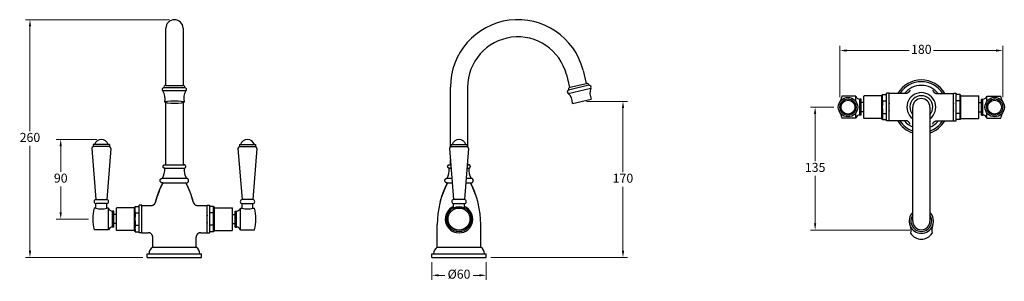
# Model space of a CAD drawing. Units: millimetres. Extents: x -189 to 4456, y -2192 to 50.
# Drawn here: x 3368 to 4456, y -239 to 50 of the extents above; entities that cross this region are included whole.
import ezdxf

# ---------------------------------------------------------------- set-up
doc = ezdxf.new("R2010")
doc.units = ezdxf.units.MM
doc.styles.get("Standard").update_dxf_attribs({"font": 'arial.ttf'})
doc.dimstyles.new('200', dxfattribs={"dimtxt": 5, "dimasz": 5, "dimexe": 1.25, "dimexo": 5, "dimgap": 1, "dimtad": 0, "dimtih": 1, "dimtoh": 1, "dimtxsty": 'Standard', "dimcen": 0, "dimclrd": 256, "dimclre": 256, "dimadec": 0, "dimazin": 0, "dimtfac": 1, "dimtmove": 0, "dimatfit": 3, "dimfxl": 0, "dimlwd": 9, "dimlwe": 9, "dimarcsym": 0})

# ---------------------------------------------------------------- blocks, each defined once
blk = doc.blocks.new('*D14')
at = {"lineweight": 9}
for p, q in [((3823.6, -217.5), (3823.6, -237.2)), ((3883.6, -217.5), (3883.6, -237.2)), ((3831.1, -232.2), (3838, -232.2)), ((3876.1, -232.2), (3869.2, -232.2))]:
    blk.add_line(p, q, dxfattribs=at)
for points in [[(3831.1, -230.9), (3831.1, -233.4), (3823.6, -232.2)], [(3876.1, -230.9), (3876.1, -233.4), (3883.6, -232.2)]]:
    blk.add_solid(points)
at = {"layer": 'Defpoints', "color": 0}
for p in [(3823.6, -212.5), (3883.6, -212.5), (3883.6, -232.2)]:
    blk.add_point(p, dxfattribs=at)
at = {"color": 0, "insert": (3853.6, -232.2), "char_height": 10, "attachment_point": 5}
blk.add_mtext('%%C60', dxfattribs=at)
blk = doc.blocks.new('*D15')
at = {"lineweight": 9}
for p, q in [((3453.4, -82.2), (3408.6, -82.2)), ((3413.6, -89.7), (3413.6, -118.1)), ((3413.6, -162.6), (3413.6, -134.3)), ((3444.2, -170.1), (3408.6, -170.1))]:
    blk.add_line(p, q, dxfattribs=at)
for points in [[(3412.3, -89.7), (3414.8, -89.7), (3413.6, -82.2)], [(3412.3, -162.6), (3414.8, -162.6), (3413.6, -170.1)]]:
    blk.add_solid(points)
at = {"layer": 'Defpoints', "color": 0}
for p in [(3458.4, -82.2), (3413.6, -170.1), (3449.2, -170.1)]:
    blk.add_point(p, dxfattribs=at)
at = {"color": 0, "insert": (3413.6, -126.2), "char_height": 10, "attachment_point": 5}
blk.add_mtext('90', dxfattribs=at)
blk = doc.blocks.new('*D16')
at = {"lineweight": 9}
for p, q in [((3533.7, 49.9), (3374.6, 49.9)), ((3379.6, 42.4), (3379.6, -73.2)), ((3379.6, -205), (3379.6, -89.4)), ((3504.2, -212.5), (3374.6, -212.5))]:
    blk.add_line(p, q, dxfattribs=at)
for points in [[(3378.4, 42.4), (3380.9, 42.4), (3379.6, 49.9)], [(3378.4, -205), (3380.9, -205), (3379.6, -212.5)]]:
    blk.add_solid(points)
at = {"layer": 'Defpoints', "color": 0}
for p in [(3538.7, 49.9), (3379.6, -212.5), (3509.2, -212.5)]:
    blk.add_point(p, dxfattribs=at)
at = {"color": 0, "insert": (3379.6, -81.3), "char_height": 10, "attachment_point": 5}
blk.add_mtext('260', dxfattribs=at)
blk = doc.blocks.new('*D17')
at = {"lineweight": 9}
for p, q in [((4267.6, -46.6), (4242, -46.6)), ((4247, -54.1), (4247, -106.3)), ((4247, -174.8), (4247, -122.5)), ((4351.7, -182.3), (4242, -182.3))]:
    blk.add_line(p, q, dxfattribs=at)
for points in [[(4245.7, -54.1), (4248.2, -54.1), (4247, -46.6)], [(4245.7, -174.8), (4248.2, -174.8), (4247, -182.3)]]:
    blk.add_solid(points)
at = {"layer": 'Defpoints', "color": 0}
for p in [(4272.6, -46.6), (4247, -182.3), (4356.7, -182.3)]:
    blk.add_point(p, dxfattribs=at)
at = {"color": 0, "insert": (4247, -114.4), "char_height": 10, "attachment_point": 5}
blk.add_mtext('135', dxfattribs=at)
blk = doc.blocks.new('*D18')
at = {"lineweight": 9}
for p, q in [((3994.3, -40.2), (4039.7, -40.2)), ((4034.7, -47.7), (4034.7, -118.2)), ((4034.7, -205), (4034.7, -134.4)), ((3888.6, -212.5), (4039.7, -212.5))]:
    blk.add_line(p, q, dxfattribs=at)
for points in [[(4033.5, -47.7), (4036, -47.7), (4034.7, -40.2)], [(4033.5, -205), (4036, -205), (4034.7, -212.5)]]:
    blk.add_solid(points)
at = {"layer": 'Defpoints', "color": 0}
for p in [(3989.3, -40.2), (3883.6, -212.5), (4034.7, -212.5)]:
    blk.add_point(p, dxfattribs=at)
at = {"color": 0, "insert": (4034.7, -126.3), "char_height": 10, "attachment_point": 5}
blk.add_mtext('170', dxfattribs=at)
blk = doc.blocks.new('*D19')
at = {"lineweight": 9}
for p, q in [((4274.3, -35.7), (4274.3, 20.9)), ((4281.8, 15.9), (4350.7, 15.9)), ((4446.8, 15.9), (4377.9, 15.9)), ((4454.3, -35.7), (4454.3, 20.9))]:
    blk.add_line(p, q, dxfattribs=at)
for points in [[(4281.8, 17.1), (4281.8, 14.6), (4274.3, 15.9)], [(4446.8, 17.1), (4446.8, 14.6), (4454.3, 15.9)]]:
    blk.add_solid(points)
at = {"layer": 'Defpoints', "color": 0}
for p in [(4454.3, 15.9), (4274.3, -40.7), (4454.3, -40.7)]:
    blk.add_point(p, dxfattribs=at)
at = {"color": 0, "insert": (4364.3, 15.9), "char_height": 10, "attachment_point": 5}
blk.add_mtext('180', dxfattribs=at)

msp = doc.modelspace()

# ---------------------------------------------------------------- linework, layer by layer
at = {"color": 7}
for p, q in [((3529.7, -22.6), (3529.7, 40.4)), ((3548.7, 40.4), (3548.7, -22.6)), ((3972.3, -10.4), (3975.6, -24.8)), ((3990.8, -6.1), (3994.1, -20.6)), ((3976, -24.7), (3994.5, -20.5)), ((3551.9, -28.7), (3526.4, -28.7)), ((3550.6, -25.2), (3527.7, -25.2)), ((3529.6, -22.6), (3548.7, -22.6)), ((3844.1, -90.4), (3844.1, -24.7)), ((3863.1, -24.6), (3863.1, -90.4)), ((3974.2, -31.4), (3999.1, -25.7)), ((3997, -22.5), (3974.7, -27.7)), ((4328.8, -31.3), (4325.8, -31.3)), ((4325.8, -61.8), (4325.8, -31.3)), ((4328.8, -61.8), (4328.8, -31.3)), ((4346.9, -31.6), (4328.8, -31.6)), ((4328.8, -34.8), (4328.8, -31.6)), ((4346.9, -31.6), (4328.8, -31.6)), ((4328.8, -61.6), (4328.8, -31.6)), ((4328.8, -34.8), (4328.8, -31.6)), ((4328.8, -61.6), (4328.8, -31.6)), ((4381.7, -31.6), (4392, -31.6)), ((4381.7, -31.6), (4392, -31.6)), ((4381.7, -31.6), (4399.8, -31.6)), ((4381.7, -31.6), (4399.8, -31.6)), ((4399.8, -31.3), (4402.8, -31.3)), ((4399.8, -61.8), (4399.8, -31.3)), ((4399.8, -34.8), (4399.8, -31.6)), ((4399.8, -61.6), (4399.8, -31.6)), ((4399.8, -34.8), (4399.8, -31.6)), ((4399.8, -61.6), (4399.8, -31.6)), ((4402.8, -61.8), (4402.8, -31.3)), ((3529.7, -110.1), (3529.7, -41.7)), ((3548.7, -41.7), (3548.7, -110.1)), ((3979, -42.5), (3999.6, -37.8)), ((4291.8, -34.6), (4276.3, -34.6)), ((4291.8, -40.1), (4291.8, -34.6)), ((4297.8, -37.8), (4296.3, -37.8)), ((4296.3, -55.3), (4296.3, -37.8)), ((4297.8, -55.3), (4297.8, -37.8)), ((4300.8, -41.6), (4297.8, -41.6)), ((4301.2, -34.1), (4300.8, -34.4)), ((4300.8, -58.7), (4300.8, -34.4)), ((4320.7, -34.1), (4301.2, -34.1)), ((4321.5, -32.7), (4320.7, -34.1)), ((4320.7, -59.1), (4320.7, -34.1)), ((4321.5, -32.7), (4325.8, -32.7)), ((4321.5, -60.4), (4321.5, -32.7)), ((4321.5, -39.6), (4325.8, -39.6)), ((4328.8, -59), (4328.8, -34.2)), ((4328.8, -59), (4328.8, -34.2)), ((4399.8, -59), (4399.8, -34.2)), ((4399.8, -59), (4399.8, -34.2)), ((4407.1, -32.7), (4402.8, -32.7)), ((4407.1, -39.6), (4402.8, -39.6)), ((4407.1, -32.7), (4407.9, -34.1)), ((4407.1, -60.4), (4407.1, -32.7)), ((4407.9, -59.1), (4407.9, -34.1)), ((4407.9, -34.1), (4427.4, -34.1)), ((4427.4, -34.1), (4427.8, -34.4)), ((4427.8, -58.7), (4427.8, -34.4)), ((4427.8, -41.6), (4430.8, -41.6)), ((4430.8, -37.8), (4432.3, -37.8)), ((4430.8, -55.3), (4430.8, -37.8)), ((4432.3, -55.3), (4432.3, -37.8)), ((4436.8, -34.6), (4452.3, -34.6)), ((4436.8, -40.1), (4436.8, -34.6)), ((4291.8, -58.6), (4291.8, -53)), ((4300.8, -51.6), (4297.8, -51.6)), ((4321.5, -53.5), (4325.8, -53.5)), ((4354.8, -172.3), (4354.8, -46.6)), ((4373.8, -46.6), (4373.8, -172.3)), ((4407.1, -53.5), (4402.8, -53.5)), ((4427.8, -51.6), (4430.8, -51.6)), ((4436.8, -58.6), (4436.8, -53)), ((4291.8, -58.6), (4276.3, -58.6)), ((4297.8, -55.3), (4296.3, -55.3)), ((4301.2, -59.1), (4300.8, -58.7)), ((4320.7, -59.1), (4301.2, -59.1)), ((4321.5, -60.4), (4320.7, -59.1)), ((4321.5, -60.4), (4325.8, -60.4)), ((4328.8, -61.8), (4325.8, -61.8)), ((4328.8, -61.6), (4328.8, -58.3)), ((4328.8, -61.6), (4328.8, -58.3)), ((4335.8, -61.6), (4328.8, -61.6)), ((4346.9, -61.6), (4328.8, -61.6)), ((4381.7, -61.6), (4392, -61.6)), ((4381.7, -61.6), (4399.8, -61.6)), ((4385, -61.6), (4392, -61.6)), ((4392.8, -61.6), (4399.8, -61.6)), ((4399.8, -61.6), (4399.8, -58.3)), ((4399.8, -61.6), (4399.8, -58.3)), ((4399.8, -61.8), (4402.8, -61.8)), ((4407.1, -60.4), (4402.8, -60.4)), ((4407.1, -60.4), (4407.9, -59.1)), ((4407.9, -59.1), (4427.4, -59.1)), ((4427.4, -59.1), (4427.8, -58.7)), ((4430.8, -55.3), (4432.3, -55.3)), ((4436.8, -58.6), (4452.3, -58.6)), ((3447.9, -92.2), (3452.4, -148.5)), ((3467.4, -87.7), (3449.4, -87.7)), ((3449.4, -87.7), (3449.4, -90.2)), ((3467.4, -90.2), (3449.4, -90.2)), ((3468.9, -92.2), (3464.4, -148.5)), ((3467.4, -87.7), (3467.4, -90.2)), ((3609.4, -92.2), (3613.9, -148.5)), ((3610.9, -87.7), (3628.9, -87.7)), ((3610.9, -87.7), (3610.9, -90.2)), ((3610.9, -90.2), (3628.9, -90.2)), ((3630.4, -92.2), (3625.9, -148.5)), ((3628.9, -87.7), (3628.9, -90.2)), ((3843.1, -92.2), (3847.6, -148.5)), ((3844.6, -87.7), (3862.6, -87.7)), ((3844.6, -87.7), (3844.6, -90.2)), ((3844.6, -90.2), (3862.6, -90.2)), ((3864.1, -92.2), (3859.6, -148.5)), ((3862.6, -87.7), (3862.6, -90.2)), ((3844.1, -110.1), (3844.1, -104.7)), ((3863.1, -104.7), (3863.1, -110.1)), ((3528.5, -114.1), (3550.1, -114.1)), ((3528.7, -110.1), (3549.7, -110.1)), ((3842.9, -114.1), (3844.9, -114.1)), ((3843.1, -110.1), (3844.6, -110.1)), ((3862.4, -114.1), (3864.5, -114.1)), ((3862.7, -110.1), (3864.1, -110.1)), ((3525.9, -125.1), (3552.4, -125.1)), ((3525.9, -130.1), (3552.4, -130.1)), ((3526.4, -130.1), (3529.6, -130.1)), ((3526.7, -130.1), (3551.7, -130.1)), ((3527.4, -130.1), (3550.9, -130.1)), ((3548.8, -130.1), (3551.9, -130.1)), ((3840.4, -125.1), (3845.8, -125.1)), ((3840.4, -130.1), (3846.2, -130.1)), ((3840.9, -130.1), (3844, -130.1)), ((3841.1, -130.1), (3846.2, -130.1)), ((3841.9, -130.1), (3846.2, -130.1)), ((3861.1, -130.1), (3866.1, -130.1)), ((3861.1, -130.1), (3865.4, -130.1)), ((3861.1, -130.1), (3866.9, -130.1)), ((3861.5, -125.1), (3866.9, -125.1)), ((3863.2, -130.1), (3866.4, -130.1)), ((3452.4, -148.5), (3464.4, -148.5)), ((3625.9, -148.5), (3613.9, -148.5)), ((3859.6, -148.5), (3847.6, -148.5)), ((3452.4, -158.1), (3450.7, -158.1)), ((3452.4, -158.1), (3452.4, -153)), ((3464.2, -153), (3452.7, -153)), ((3464.4, -158.1), (3464.4, -153)), ((3466.2, -158.1), (3464.4, -158.1)), ((3466.2, -182.1), (3466.2, -158.1)), ((3472.2, -161.4), (3470.7, -161.4)), ((3470.7, -178.9), (3470.7, -161.4)), ((3472.2, -178.9), (3472.2, -161.4)), ((3475.5, -157.6), (3475.2, -158)), ((3475.2, -182.3), (3475.2, -158)), ((3495.1, -157.6), (3475.5, -157.6)), ((3495.9, -156.3), (3495.1, -157.6)), ((3495.1, -182.6), (3495.1, -157.6)), ((3495.9, -156.3), (3500.2, -156.3)), ((3495.9, -184), (3495.9, -156.3)), ((3503.2, -154.9), (3500.2, -154.9)), ((3500.2, -185.4), (3500.2, -154.9)), ((3503.2, -185.4), (3503.2, -154.9)), ((3503.2, -158.4), (3503.2, -155.1)), ((3503.2, -155.1), (3513.5, -155.1)), ((3503.2, -185.1), (3503.2, -155.1)), ((3503.2, -155.1), (3513.5, -155.1)), ((3564.9, -155.1), (3575.2, -155.1)), ((3564.9, -155.1), (3575.2, -155.1)), ((3575.2, -154.9), (3578.2, -154.9)), ((3575.2, -185.4), (3575.2, -154.9)), ((3575.2, -158.4), (3575.2, -155.1)), ((3575.2, -185.1), (3575.2, -155.1)), ((3575.2, -158.4), (3575.2, -155.1)), ((3575.2, -185.1), (3575.2, -155.1)), ((3575.2, -182.5), (3575.2, -157.7)), ((3575.2, -182.5), (3575.2, -157.7)), ((3578.2, -185.4), (3578.2, -154.9)), ((3582.5, -156.3), (3578.2, -156.3)), ((3582.5, -156.3), (3583.3, -157.6)), ((3582.5, -184), (3582.5, -156.3)), ((3583.3, -182.6), (3583.3, -157.6)), ((3583.3, -157.6), (3602.8, -157.6)), ((3602.8, -157.6), (3603.2, -158)), ((3603.2, -182.3), (3603.2, -158)), ((3606.2, -161.4), (3607.7, -161.4)), ((3606.2, -178.9), (3606.2, -161.4)), ((3607.7, -178.9), (3607.7, -161.4)), ((3612.2, -158.1), (3613.9, -158.1)), ((3612.2, -182.1), (3612.2, -158.1)), ((3613.9, -158.1), (3613.9, -153)), ((3614.2, -153), (3625.7, -153)), ((3625.9, -158.1), (3625.9, -153)), ((3625.9, -158.1), (3627.7, -158.1)), ((3847.6, -157.6), (3847.6, -153)), ((3847.9, -153), (3859.4, -153)), ((3859.6, -157.6), (3859.6, -153)), ((3475.2, -165.1), (3472.2, -165.1)), ((3495.9, -163.2), (3500.2, -163.2)), ((3582.5, -163.2), (3578.2, -163.2)), ((3603.2, -165.1), (3606.2, -165.1)), ((3466.2, -182.1), (3450.7, -182.1)), ((3472.2, -178.9), (3470.7, -178.9)), ((3475.2, -175.1), (3472.2, -175.1)), ((3475.5, -182.6), (3475.2, -182.3)), ((3495.1, -182.6), (3475.5, -182.6)), ((3495.9, -184), (3495.1, -182.6)), ((3495.9, -177), (3500.2, -177)), ((3495.9, -184), (3500.2, -184)), ((3503.2, -185.1), (3503.2, -181.9)), ((3575.2, -185.1), (3575.2, -181.9)), ((3575.2, -185.1), (3575.2, -181.9)), ((3582.5, -177), (3578.2, -177)), ((3582.5, -184), (3578.2, -184)), ((3582.5, -184), (3583.3, -182.6)), ((3583.3, -182.6), (3602.8, -182.6)), ((3602.8, -182.6), (3603.2, -182.3)), ((3603.2, -175.1), (3606.2, -175.1)), ((3606.2, -178.9), (3607.7, -178.9)), ((3612.2, -182.1), (3627.7, -182.1)), ((3829.6, -201.1), (3829.6, -176.2)), ((3877.6, -201.1), (3877.6, -176.2)), ((3503.2, -185.4), (3500.2, -185.4)), ((3503.2, -185.1), (3510.2, -185.1)), ((3503.2, -185.1), (3510.2, -185.1)), ((3515.2, -201.1), (3515.2, -190.1)), ((3515.2, -201.1), (3515.2, -190.1)), ((3563.2, -201.1), (3563.2, -190.1)), ((3563.2, -201.1), (3563.2, -190.1)), ((3568.2, -185.1), (3575.2, -185.1)), ((3568.2, -185.1), (3575.2, -185.1)), ((3575.2, -185.4), (3578.2, -185.4)), ((3829.6, -201.1), (3829.6, -190.1)), ((3877.6, -201.1), (3877.6, -190.1)), ((3515.2, -201.1), (3518.8, -201.1)), ((3515.2, -201.1), (3563.2, -201.1)), ((3559.6, -201.1), (3563.2, -201.1)), ((3829.6, -201.1), (3833.2, -201.1)), ((3829.6, -201.1), (3877.6, -201.1)), ((3874, -201.1), (3877.6, -201.1)), ((3509.2, -212.5), (3509.2, -208.5)), ((3509.2, -208.5), (3569.2, -208.5)), ((3509.2, -212.5), (3509.2, -208.5)), ((3509.2, -212.5), (3569.2, -212.5)), ((3569.2, -212.5), (3569.2, -208.5)), ((3823.6, -212.5), (3823.6, -208.5)), ((3823.6, -208.5), (3883.6, -208.5)), ((3823.6, -212.5), (3823.6, -208.5)), ((3823.6, -212.5), (3883.6, -212.5)), ((3883.6, -212.5), (3883.6, -208.5))]:
    msp.add_line(p, q, dxfattribs=at)
for points in [[(4351.8, -177.4, -0.139733), (4352.3, -185.5)], [(4376.8, -177.4, 0.139733), (4376.3, -185.5)]]:
    msp.add_lwpolyline(points, format="xyb")
for centre, radius in [((4283.3, -46.6), 10.7), ((4283.3, -46.6), 9), ((4283.3, -46.6), 7.6), ((4445.3, -46.6), 10.7), ((4445.3, -46.6), 9), ((4445.3, -46.6), 7.6), ((3853.6, -170.1), 13.9), ((3853.6, -170.1), 12.5), ((3853.6, -170.1), 12.1)]:
    msp.add_circle(centre, radius, dxfattribs=at)
for centre, radius, start, end in [((3539.2, 40.4), 9.5, 0, 180), ((3918.6, -24.6), 74.5, 14.6315, 180.0307), ((3918.6, -24.6), 55.5, 14.6315, 180), ((3995, -22.4), 2, 357.0093, 102.9821), ((4364.3, -46.6), 30, 30, 150), ((4364.3, -46.6), 28, 32.3796, 147.6204), ((3527.7, -27.2), 2, 88.9114, 230.8703), ((3512.4, -37.5), 16.5, 347.7426, 32.1768), ((3529.6, -24.6), 2, 90, 195.9728), ((3548.7, -24.6), 2, 344.0272, 90), ((3565.9, -37.5), 16.5, 147.8232, 192.2574), ((3550.7, -27.2), 2, 309.1297, 91.0886), ((3975.1, -29.6), 2, 101.8935, 243.8524), ((3963, -42.8), 16, 1.0764, 45.4861), ((3976.4, -26.7), 2, 102.9821, 208.9549), ((3997.5, -24.5), 2, 322.1118, 104.0707), ((4014.2, -31), 16, 160.4781, 204.8878), ((4364.3, -46.6), 24, 38.6822, 141.3178), ((4364.3, -46.6), 16, 306.4664, 233.5336), ((4323.6, -46.6), 48.8, 165.75, 171.59), ((4296.5, -32.8), 5, 200.4454, 267.8793), ((4338.8, -36.2), 17.7, 168.7026, 191.2974), ((4404.7, -46.6), 83.5, 175.2395, 184.7605), ((4364.3, -46.6), 12.6, 318.827, 221.173), ((4364.3, -46.6), 9.5, 0, 180), ((4389.7, -36.2), 17.7, 348.7026, 11.2974), ((4323.9, -46.6), 83.5, 355.2395, 4.7605), ((4432.1, -32.8), 5, 272.1207, 339.5546), ((4405, -46.6), 48.8, 8.41, 14.25), ((4323.6, -46.6), 48.8, 188.41, 194.25), ((4343, -57), 21.7, 170.8277, 189.1723), ((4385.6, -57), 21.7, 350.8277, 9.1723), ((4405, -46.6), 48.8, 345.75, 351.59), ((4296.5, -60.3), 5, 92.1207, 159.5546), ((4364.3, -46.6), 30, 210, 251.5386), ((4364.3, -46.6), 28, 212.3796, 250.1739), ((4364.3, -46.6), 24, 218.6822, 246.6821), ((4364.3, -46.6), 30, 288.4614, 330), ((4364.3, -46.6), 28, 289.8261, 327.6204), ((4364.3, -46.6), 24, 293.3179, 319.128), ((4432.1, -60.3), 5, 20.4454, 87.8793), ((3458.4, -90.2), 8, 18.21, 161.79), ((3619.9, -90.2), 8, 18.21, 161.79), ((3853.6, -90.2), 8, 18.21, 161.79), ((3449.9, -92.2), 2, 104.4775, 180), ((3466.9, -92.2), 2, 0, 75.5225), ((3611.4, -92.2), 2, 104.4775, 180), ((3628.4, -92.2), 2, 0, 75.5225), ((3845.1, -92.2), 2, 104.4775, 180), ((3862.1, -92.2), 2, 0, 75.5225), ((3509.1, -115.4), 19.4, 330.0398, 3.8423), ((3567.5, -116.1), 17.5, 173.4012, 210.8936), ((3823.5, -115.4), 19.4, 330.0398, 3.8423), ((3881.9, -116.1), 17.5, 173.4012, 210.8936), ((3615.2, -176.2), 100, 152.5608, 165.6178), ((3463.2, -176.2), 100, 14.3822, 27.4392), ((3929.6, -176.2), 100, 152.5608, 180), ((3777.6, -176.2), 100, 0, 27.4392), ((3452.7, -150.8), 2.25, 96.3794, 270), ((3464.2, -150.8), 2.25, 270.0846, 83.5453), ((3614.2, -150.8), 2.25, 96.4547, 269.9154), ((3625.7, -150.8), 2.25, 270, 83.6206), ((3847.9, -150.8), 2.25, 96.4547, 269.9154), ((3859.4, -150.8), 2.25, 270, 83.6206), ((3497.9, -170.1), 48.8, 165.75, 194.25), ((3458.4, -134.9), 24, 255.5225, 284.4775), ((3470.9, -156.4), 5, 200.4454, 267.8793), ((3513.2, -159.7), 17.7, 168.7026, 191.2974), ((3565.2, -159.7), 17.7, 348.7026, 11.2974), ((3607.5, -156.4), 5, 272.1207, 339.5546), ((3619.9, -134.9), 24, 255.5225, 284.4775), ((3580.4, -170.1), 48.8, 345.75, 14.25), ((3853.6, -170.1), 15.2, 113.1689, 66.8311), ((3579.1, -170.1), 83.5, 175.2395, 184.7605), ((3499.3, -170.1), 83.5, 355.2395, 4.7605), ((3470.9, -183.9), 5, 92.1207, 159.5546), ((3517.3, -180.5), 21.7, 170.8277, 189.1723), ((3561.1, -180.5), 21.7, 350.8277, 9.1723), ((3607.5, -183.9), 5, 20.4454, 87.8793), ((3519.4, -208.2), 8.23, 120.8621, 182.3518), ((3559, -208.2), 8.23, 357.6482, 59.1379), ((3833.8, -208.2), 8.23, 120.8621, 182.3518), ((3873.4, -208.2), 8.23, 357.6482, 59.1379)]:
    msp.add_arc(centre, radius, start, end, dxfattribs=at)
for centre, radius, start, end in [((4364.3, -172.3), 13.5, 134.7815, 45.2185), ((4364.3, -172.3), 13.5, 134.7815, 45.2185), ((4364.3, -172.3), 11.5, 145.6988, 34.3012), ((4364.3, -172.3), 11.5, 145.6988, 34.3012), ((4364.3, -172.3), 9.5, 180, 0), ((4364.3, -172.3), 9.5, 180, 0), ((4364.3, -178.2), 14.1, 211.5198, 328.4802)]:
    msp.add_arc(centre, radius, start, end)
msp.add_ellipse((3539.2, -41), major_axis=(-10.6, 0), ratio=0.142904)
for points, weights in [([(4351.7, -27.8), (4351.1, -30.1), (4349.3, -31.6), (4346.9, -31.6)], [1, 0.8600390659, 0.8600390659, 1]), ([(4376.9, -27.8), (4377.5, -30.1), (4379.3, -31.6), (4381.7, -31.6)], [1, 0.8600390659, 0.8600390659, 1]), ([(4351.7, -65.3), (4351.1, -63), (4349.3, -61.6), (4346.9, -61.6)], [1, 0.8600390659, 0.8600390659, 1]), ([(4376.9, -65.3), (4377.5, -63), (4379.3, -61.6), (4381.7, -61.6)], [1, 0.8600390659, 0.8600390659, 1]), ([(3528.5, -114.1), (3524.7, -113.7), (3525.2, -110.1), (3528.7, -110.1)], [0.91062896848, 0.334798713751, 0.364589057591, 1]), ([(3550.1, -114.1), (3553.6, -113.4), (3552.8, -110.1), (3549.7, -110.1)], [0.839139026614, 0.338520882265, 0.392141206727, 1]), ([(3842.9, -114.1), (3839.1, -113.7), (3839.6, -110.1), (3843.1, -110.1)], [0.91062896848, 0.334798713751, 0.364589057591, 1]), ([(3864.5, -114.1), (3868, -113.4), (3867.2, -110.1), (3864.1, -110.1)], [0.839139026614, 0.338520882265, 0.392141206727, 1]), ([(3518.3, -151.4), (3520.2, -144), (3522.9, -136.9), (3526.4, -130.1)], [1, 0.9956768962, 0.9956768962, 1]), ([(3525.9, -130.1), (3520.9, -130.1), (3520.9, -125.1), (3525.9, -125.1)], [1, 0.3333333333, 0.3333333333, 1]), ([(3560.1, -151.4), (3558.2, -144), (3555.5, -136.9), (3551.9, -130.1)], [1, 0.9956768962, 0.9956768962, 1]), ([(3552.4, -130.1), (3557.4, -130.1), (3557.4, -125.1), (3552.4, -125.1)], [1, 0.3333333333, 0.3333333333, 1]), ([(3832.8, -151.4), (3834.6, -144), (3837.4, -136.9), (3840.9, -130.1)], [1, 0.9956768962, 0.9956768962, 1]), ([(3840.4, -130.1), (3835.4, -130.1), (3835.4, -125.1), (3840.4, -125.1)], [1, 0.3333333333, 0.3333333333, 1]), ([(3874.5, -151.4), (3872.6, -144), (3869.9, -136.9), (3866.4, -130.1)], [1, 0.9956768962, 0.9956768962, 1]), ([(3866.9, -130.1), (3871.9, -130.1), (3871.9, -125.1), (3866.9, -125.1)], [1, 0.3333333333, 0.3333333333, 1]), ([(3513.5, -155.1), (3515.9, -155.1), (3517.7, -153.7), (3518.3, -151.4)], [1, 0.8600391488, 0.8600391488, 1]), ([(3560.1, -151.4), (3560.6, -153.7), (3562.5, -155.1), (3564.9, -155.1)], [1, 0.8600390659, 0.8600390659, 1]), ([(3515.2, -190.1), (3515.2, -187.2), (3513.1, -185.1), (3510.2, -185.1)], [1, 0.8047369782, 0.8047369782, 1]), ([(3568.2, -185.1), (3565.3, -185.1), (3563.2, -187.2), (3563.2, -190.1)], [1, 0.8047368664, 0.8047368664, 1])]:
    msp.add_rational_spline(points, weights, degree=3, dxfattribs=at)
for p in [(4328.8, -42.4), (4399.8, -42.4), (4328.8, -50.7), (4399.8, -50.7), (3575.2, -166), (3575.2, -174.2)]:
    msp.add_point(p, dxfattribs=at)

# ---------------------------------------------------------------- dimensions: what is measured, and where the dimension line sits
for base, p1, p2, text, picture, middle in [((3379.6, -212.5), (3538.7, 49.9), (3509.2, -212.5), '260', '*D16', (3379.6, -81.3)), ((4034.7, -212.5), (3989.3, -40.2), (3883.6, -212.5), '170', '*D18', (4034.7, -126.3)), ((4247, -182.3), (4272.6, -46.6), (4356.7, -182.3), '135', '*D17', (4247, -114.4)), ((3413.6, -170.1), (3458.4, -82.2), (3449.2, -170.1), '90', '*D15', (3413.6, -126.2))]:
    dim = msp.add_linear_dim(base=base, p1=p1, p2=p2, angle=90, text=text, dimstyle='200', override={"dimtxt": 10, "dimasz": 7.5, "dimexe": 5, "dimgap": 3, "dimdec": 0, "dimarcsym": 1}, dxfattribs=at)
    dim.commit()
    dim.dimension.update_dxf_attribs({"geometry": picture, "text_midpoint": middle})
dim = msp.add_linear_dim(base=(4454.3, 15.9), p1=(4274.3, -40.7), p2=(4454.3, -40.7), dimstyle='200', override={"dimtxt": 10, "dimasz": 7.5, "dimexe": 5, "dimgap": 3, "dimdec": 0, "dimarcsym": 1}, dxfattribs=at)
dim.commit()
dim.dimension.update_dxf_attribs({"geometry": '*D19', "text_midpoint": (4364.3, 15.9)})
dim = msp.add_linear_dim(base=(3883.6, -232.2), p1=(3823.6, -212.5), p2=(3883.6, -212.5), text='%%C60', dimstyle='200', override={"dimtxt": 10, "dimasz": 7.5, "dimexe": 5, "dimgap": 3, "dimdec": 0, "dimarcsym": 1}, dxfattribs=at)
dim.commit()
dim.dimension.update_dxf_attribs({"geometry": '*D14', "text_midpoint": (3853.6, -232.2)})

doc.saveas('drawing.dxf')
